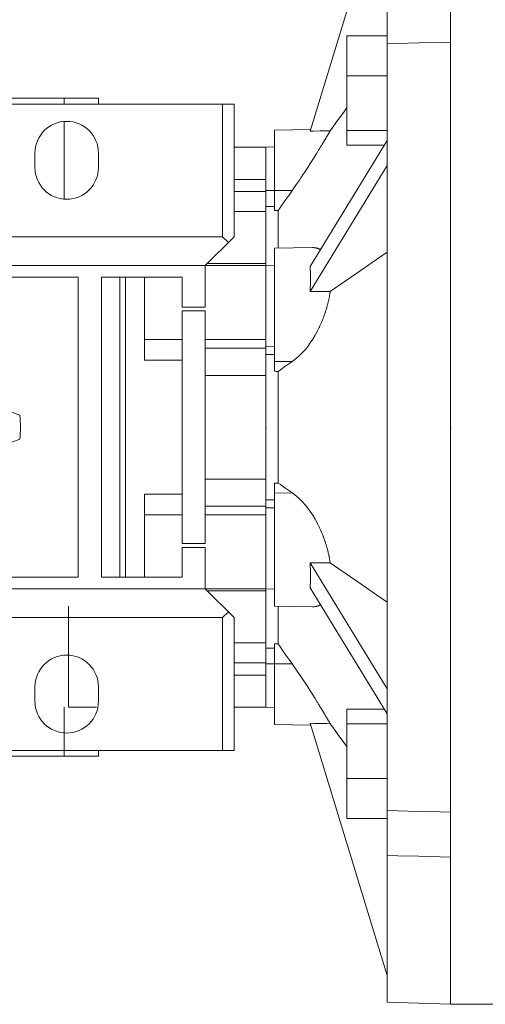
# Model space of a CAD drawing. Extents: x -46 to 2057, y -224 to 1293.
# Drawn here: x 790 to 871, y 786 to 957 of the extents above; entities that cross this region are included whole.
import ezdxf

# ---------------------------------------------------------------- set-up
doc = ezdxf.new("R2010")
doc.units = 0
doc.header["$MEASUREMENT"] = 0
doc.layers.add('AM_0', color=7, linetype='Continuous', lineweight=30)
doc.styles.add('MX_NOTE_STANDARD', font='txt.shx', dxfattribs={"height": 3.15, "bigfont": 'extfont.shx'})
doc.dimstyles.new('MXDIMSTYLE', dxfattribs={"dimtxt": 3.15, "dimasz": 2.5, "dimexe": 1.5, "dimexo": 1, "dimgap": 1, "dimtad": 1, "dimdec": 4, "dimdsep": 46, "dimtxsty": 'MX_NOTE_STANDARD', "dimcen": 2.5, "dimadec": 0, "dimazin": 0, "dimtfac": 1, "dimtdec": 4, "dimtmove": 2, "dimatfit": 3, "dimfxl": 0, "dimtolj": 1, "dimarcsym": 0})

# ---------------------------------------------------------------- blocks, each defined once
blk = doc.blocks.new('*D144')
at = {"color": 3, "linetype": 'Continuous', "lineweight": -2}
for p, q in [((649.5935798062585, 945.9711341011028), (649.5935798062585, 1011.591134101103)), ((865.0935798062585, 989.9711341011031), (865.0935798062585, 1011.591134101103)), ((655.5935798062585, 1008.591134101103), (859.0935798062585, 1008.591134101103))]:
    blk.add_line(p, q, dxfattribs=at)
at = {"color": 3}
for points in [[(655.5935798062585, 1009.591134101103), (655.5935798062585, 1007.591134101103), (649.5935798062585, 1008.591134101103)], [(859.0935798062585, 1007.591134101103), (859.0935798062585, 1009.591134101103), (865.0935798062585, 1008.591134101103)]]:
    blk.add_solid(points, dxfattribs=at)
at = {"layer": 'DEFPOINTS', "color": 0}
for p in [(865.0935798062585, 1008.591134101103), (865.0935798062585, 986.371134101103), (649.5935798062585, 942.3711341011028)]:
    blk.add_point(p, dxfattribs=at)
at = {"color": 3, "linetype": 'Continuous', "lineweight": 13, "insert": (757.3435798062585, 1018.191134101103), "char_height": 12, "attachment_point": 5}
blk.add_mtext('\\A1;216', dxfattribs=at)
blk = doc.blocks.new('*D145')
at = {"color": 3, "linetype": 'Continuous', "lineweight": -2}
for p, q in [((649.5935798062585, 945.9711341011028), (649.5935798062585, 1051.671134101103)), ((1120.593579806259, 959.93), (1120.593579806259, 1051.671134101103)), ((655.5935798062585, 1048.671134101103), (1114.593579806259, 1048.671134101103))]:
    blk.add_line(p, q, dxfattribs=at)
at = {"color": 3}
for points in [[(655.5935798062585, 1049.671134101103), (655.5935798062585, 1047.671134101103), (649.5935798062585, 1048.671134101103)], [(1114.593579806259, 1047.671134101103), (1114.593579806259, 1049.671134101103), (1120.593579806259, 1048.671134101103)]]:
    blk.add_solid(points, dxfattribs=at)
at = {"layer": 'DEFPOINTS', "color": 0}
for p in [(1120.593579806259, 1048.671134101103), (1120.593579806259, 956.3299999999999), (649.5935798062585, 942.3711341011028)]:
    blk.add_point(p, dxfattribs=at)
at = {"color": 3, "linetype": 'Continuous', "lineweight": 13, "insert": (885.0935798062585, 1058.271134101103), "char_height": 12, "attachment_point": 5}
blk.add_mtext('\\A1;471', dxfattribs=at)

msp = doc.modelspace()

# ---------------------------------------------------------------- linework, layer by layer
at = {"lineweight": 13}
for p, q in [((865.0935798062585, 786.3711341011028), (865.0935798062585, 986.371134101103)), ((854.0935798062585, 985.9870056366935), (854.0935798062585, 786.7552625655121)), ((854.0935798062585, 981.3711341011026), (840.7357145288486, 937.6795254811286)), ((847.0935798062585, 954.1879616580215), (847.0935798062585, 935.2269254399646)), ((854.0935798062585, 954.1879616580215), (847.0935798062585, 954.1879616580215)), ((854.0935798062585, 947.2477407201359), (847.0935798062585, 947.2477407201359)), ((804.0935798062585, 943.3711341011028), (673.0935798062585, 943.3711341011028)), ((782.0935798062585, 942.3711341011028), (827.5935798062585, 942.3711341011028)), ((798.1641321670786, 943.3711341011028), (798.1641321670786, 942.3711341011028)), ((804.0935798062585, 942.3711341011028), (804.0935798062585, 943.3711341011028)), ((825.5935798062585, 942.3711341011028), (825.5935798062585, 919.3711341011028)), ((827.5935798062585, 942.3711341011028), (827.5935798062585, 919.3711341011028)), ((798.1641321670786, 939.3543425346027), (798.1641321670786, 925.887925667603)), ((840.8275631195713, 937.9799486845982), (834.5935798062585, 937.8711341011028)), ((834.5935798062585, 923.9310861777496), (834.5935798062585, 937.8711341011028)), ((854.0935798062585, 937.7672226111074), (847.0935798062585, 937.7672226111074)), ((854.0935798062585, 936.0361976105639), (840.7357145288486, 914.1903933005769)), ((853.5987411418525, 935.2269254399646), (847.0935798062585, 935.2269254399646)), ((793.0935798062585, 931.3711341011028), (793.0935798062585, 933.8711341011028)), ((804.0935798062585, 933.8711341011028), (804.0935798062585, 931.3711341011028)), ((833.0935798062585, 934.8711341011028), (827.5935798062585, 934.8711341011028)), ((834.5935798062585, 934.9273166984951), (833.0935798062585, 934.9011341011028)), ((833.0935798062585, 927.3711341011028), (833.0935798062585, 934.9011341011028)), ((854.0935798062585, 931.7060705916417), (840.7357145288486, 909.8602662816547)), ((833.0935798062585, 929.3122769393717), (827.5935798062585, 929.3122769393717)), ((833.0935798062585, 929.3122769393717), (833.0935798062585, 914.4011341011028)), ((833.0935798062585, 927.2243249144885), (827.5935798062585, 927.2243249144885)), ((833.0935798062585, 927.3711341011028), (837.6274601798298, 927.3711341011028)), ((833.0935798062585, 923.7289558173991), (827.5935798062585, 923.7289558173991)), ((835.2034740781189, 917.3817571995462), (835.2034740781189, 923.9281085005632)), ((779.5935798062585, 919.3711341011028), (825.5935798062585, 919.3711341011028)), ((822.5935798062585, 914.3711341011028), (827.5935798062585, 919.3711341011028)), ((825.5935798062585, 919.3711341011028), (826.5935798062585, 918.3711341011028)), ((841.1691208961677, 917.4859105977655), (834.5935798062585, 917.3711341011028)), ((834.5935798062585, 917.3711341011028), (834.5935798062585, 896.0578433996895)), ((833.0935798062585, 914.7477182606194), (822.9701639657749, 914.7477182606194)), ((833.0935798062585, 914.3711341011028), (779.5935798062585, 914.3711341011028)), ((822.5935798062585, 907.1960552360429), (822.5935798062585, 914.3711341011028)), ((834.5935798062585, 914.4273166984951), (833.0935798062585, 914.4011341011028)), ((833.0935798062585, 914.4011341011028), (833.0935798062585, 900.349962810606)), ((800.5935798062585, 912.3711341011028), (783.5935798062585, 912.3711341011028)), ((800.5935798062585, 860.3711341011028), (800.5935798062585, 912.3711341011028)), ((804.5935798062585, 912.3711341011028), (804.5935798062585, 860.3711341011028)), ((818.5935798062585, 912.3711341011028), (804.5935798062585, 912.3711341011028)), ((807.7935798062583, 860.3711341011028), (807.7935798062583, 912.3711341011028)), ((808.7935798062583, 860.3711341011028), (808.7935798062583, 912.3711341011028)), ((812.0935798062585, 912.3711341011028), (812.0935798062585, 897.9873614055593)), ((818.5935798062585, 907.1960552360429), (818.5935798062585, 912.3711341011028)), ((818.5935798062585, 907.1960552360429), (822.5935798062585, 907.1960552360429)), ((822.5935798062585, 906.5462129661628), (818.5935798062585, 906.5462129661628)), ((818.5935798062585, 866.1960552360426), (818.5935798062585, 906.5462129661628)), ((822.5935798062585, 866.1960552360426), (822.5935798062585, 906.5462129661628)), ((818.5935798062585, 901.5678332422037), (812.0935798062585, 901.5678332422037)), ((833.0935798062585, 901.5678332422037), (822.5935798062585, 901.5678332422037)), ((833.0935798062585, 901.5678332422037), (833.0935798062585, 871.1744349600019)), ((833.0935798062585, 900.0393462762229), (822.5935798062585, 900.0393462762229)), ((833.0935798062585, 900.349962810606), (834.5935798062585, 900.3272880161271)), ((818.5935798062585, 897.9873614055593), (812.0935798062585, 897.9873614055593)), ((834.5935798062585, 897.7778673613664), (837.6274601798298, 897.7320056187368)), ((835.2034740781189, 876.6951331259547), (835.2034740781189, 896.0471350762509)), ((833.0935798062585, 895.3523716578825), (822.5935798062585, 895.3523716578825)), ((790.4507590472851, 888.4361341011029), (788.9301127906697, 889.0351325912884)), ((788.9301127906697, 883.7071356109172), (790.4507590472851, 884.3061341011028)), ((833.0935798062585, 877.3898965443232), (822.5935798062585, 877.3898965443232)), ((834.5935798062585, 876.6844248025161), (834.5935798062585, 855.3711341011028)), ((812.0935798062585, 874.7549067966463), (812.0935798062585, 860.3711341011028)), ((812.0935798062585, 874.7549067966463), (818.5935798062585, 874.7549067966463)), ((834.5935798062585, 874.9644008408395), (837.6274601798298, 875.0102625834688)), ((833.0935798062585, 872.7029219259828), (822.5935798062585, 872.7029219259828)), ((833.0935798062585, 872.3923053915996), (834.5935798062585, 872.4149801860785)), ((833.0935798062585, 872.3923053915996), (833.0935798062585, 858.3411341011029)), ((818.5935798062585, 871.1744349600019), (812.0935798062585, 871.1744349600019)), ((833.0935798062585, 871.1744349600019), (822.5935798062585, 871.1744349600019)), ((818.5935798062585, 866.1960552360426), (822.5935798062585, 866.1960552360426)), ((818.5935798062585, 860.3711341011028), (818.5935798062585, 865.5462129661632)), ((822.5935798062585, 865.5462129661632), (818.5935798062585, 865.5462129661632)), ((822.5935798062585, 858.3711341011028), (822.5935798062585, 865.5462129661632)), ((854.0935798062585, 841.0361976105639), (840.7357145288486, 862.8820019205511)), ((783.5935798062585, 860.3711341011028), (800.5935798062585, 860.3711341011028)), ((804.5935798062585, 860.3711341011028), (818.5935798062585, 860.3711341011028)), ((779.5935798062585, 858.3711341011028), (833.0935798062585, 858.3711341011028)), ((827.5935798062585, 853.3711341011028), (822.5935798062585, 858.3711341011028)), ((833.0935798062585, 858.3411341011029), (834.5935798062585, 858.3149515037105)), ((833.0935798062585, 858.3411341011029), (833.0935798062585, 843.4299912628339)), ((854.0935798062585, 836.7060705916417), (840.7357145288486, 858.5518749016289)), ((833.0935798062585, 857.9945501244456), (822.9701637829155, 857.9945501244456)), ((798.8774728411681, 837.8711341011028), (798.8774728411681, 855.3711341011028)), ((834.5935798062585, 855.3711341011028), (841.1691208961677, 855.2563576044404)), ((835.2034740781189, 848.8141597016424), (835.2034740781189, 855.3605110026597)), ((825.5935798062585, 853.3711341011028), (779.5935798062585, 853.3711341011028)), ((826.5935798062585, 854.3711341011028), (825.5935798062585, 853.3711341011028)), ((825.5935798062585, 830.3711341011028), (825.5935798062585, 853.3711341011028)), ((827.5935798062585, 830.3711341011028), (827.5935798062585, 853.3711341011028)), ((833.0935798062585, 849.0133123848068), (827.5935798062585, 849.0133123848068)), ((834.5935798062585, 848.8111820244562), (834.5935798062585, 834.8711341011028)), ((833.0935798062585, 845.5179432877173), (827.5935798062585, 845.5179432877173)), ((833.0935798062585, 845.3711341011028), (833.0935798062585, 837.8411341011029)), ((833.0935798062585, 845.3711341011028), (837.6274601798298, 845.3711341011028)), ((833.0935798062585, 843.4299912628339), (827.5935798062585, 843.4299912628339)), ((793.0935798062585, 838.8711341011028), (793.0935798062585, 841.3711341011028)), ((804.0935798062585, 841.3711341011028), (804.0935798062585, 838.8711341011028)), ((798.1641321670786, 837.8711341011028), (798.1641321670786, 829.3711341011028)), ((798.8774728411681, 837.8711341011028), (803.7754483821916, 837.8711341011028)), ((827.5935798062585, 837.8711341011028), (833.0935798062585, 837.8711341011028)), ((833.0935798062585, 837.8411341011029), (834.5935798062585, 837.8149515037105)), ((847.0935798062585, 837.5153427622413), (847.0935798062585, 818.5543065441842)), ((853.5987411418525, 837.5153427622413), (847.0935798062585, 837.5153427622413)), ((834.5935798062585, 834.8711341011028), (840.8275631195713, 834.7623195176075)), ((840.7357145288486, 835.062742721077), (854.0935798062585, 791.3711341011028)), ((854.0935798062585, 834.9750455910985), (847.0935798062585, 834.9750455910985)), ((804.0935798062585, 829.3711341011028), (673.0935798062585, 829.3711341011028)), ((782.0935798062585, 830.3711341011028), (827.5935798062585, 830.3711341011028)), ((804.0935798062585, 829.3711341011028), (804.0935798062585, 830.3711341011028)), ((854.0935798062585, 825.4945274820698), (847.0935798062585, 825.4945274820698)), ((854.0935798062585, 818.5543065441842), (847.0935798062585, 818.5543065441842)), ((854.0935798062585, 786.7552625655121), (865.0935798062585, 786.3711341011028))]:
    msp.add_line(p, q, dxfattribs=at)
for points in [[(865.0935798062585, 953.0856940191507), (863.2572956209524, 953.0402823997031), (859.588271745047, 952.9495465514424), (855.9239661432932, 952.8589270331404), (854.0935798062585, 952.8136608262789)], [(847.0796581021702, 941.6608074355333), (846.5906233731657, 940.9870126646092), (845.6309804685941, 939.6647601894263), (844.6951459201562, 938.3752428919472), (844.2358821812679, 937.7423815933405)], [(844.2358821812679, 937.7423815933405), (844.225914626936, 937.7252192933327), (844.2051528996183, 937.6894861446738), (844.1832921941575, 937.6518830600278), (844.1719510443345, 937.6323835943931), (844.16033680183, 937.6124207438468), (844.1362915600635, 937.5711109868828), (844.1111618529478, 937.5279666617289), (844.0849536086846, 937.4830017127024), (844.0576732940713, 937.4362311402758), (844.0293279061223, 937.3876709802532), (844.0147581385056, 937.3627250929123), (843.9999249609152, 937.3373382778909), (843.9694724797539, 937.2852510571565), (843.9379789727284, 937.2314282853106), (843.9054534197546, 937.1758898329995), (843.8719052491672, 937.1186564300313), (843.8373443139269, 937.0597496170035), (843.8196872483443, 937.02967562205), (843.801780865519, 936.9991916929516), (843.7652255255864, 936.9370056591679), (843.727688412346, 936.873213727424), (843.7085522013788, 936.8407180076376), (843.6891719336606, 936.8078250909643), (843.6496847754245, 936.7408597000942), (843.6092383995806, 936.6723422732268), (843.5886592465529, 936.637509552794), (843.5678448511756, 936.6022985577843), (843.5255167505113, 936.5307553061909), (843.4822672828584, 936.4577402475329), (843.4381101858669, 936.3832820551672), (843.3930597347924, 936.3074103105369), (843.3471307256541, 936.2301554634371), (843.3238415233707, 936.191019118929), (843.3003384564151, 936.1515487889496), (843.2526987062777, 936.071622341248), (843.2042277131616, 935.990408904453), (843.1549421494278, 935.9079419406985), (843.1048590958965, 935.8242555355439), (843.0539960141944, 935.7393843408574), (843.0282775164876, 935.6965154163925), (843.0023707174564, 935.6533635152664), (842.9500013393961, 935.5662286622567), (842.8969063142024, 935.4780157866667), (842.8431045184454, 935.3887615200349), (842.788615455552, 935.2985034142694), (842.733459263927, 935.2072799410037), (842.705637457738, 935.161318455343), (842.6776567006409, 935.1151304503896), (842.6212291234986, 935.0220951273791), (842.5641984716262, 934.9282149457822), (842.506587244698, 934.8335316203538), (842.448418480895, 934.7380875571271), (842.3897157336789, 934.6419258021765), (842.3601716116746, 934.5935894042848), (842.3305030474407, 934.5450899889681), (842.2708049320634, 934.4476242844119), (842.2106463364237, 934.3495733337122), (842.1500526208422, 934.2509822040763), (842.0890495284664, 934.1518963273106), (842.0276631555591, 934.0523614413123), (841.9968344829765, 934.0024399819872), (841.9659199206512, 933.9524235304286), (841.9037922266552, 933.8520410981873), (841.8409974545903, 933.7507620387605), (841.8093351232501, 933.6997642729357), (841.6157151941613, 933.3889128080561), (841.2104664318204, 932.7439030065832), (840.7829060036661, 932.071606108962), (840.3352337186841, 931.376735898594), (839.8698057736519, 930.6641223098452), (839.389211483388, 929.9387896841629), (839.1440897938976, 929.5729510324784), (838.896205772882, 929.2058125574451), (838.3934049843776, 928.4698380997193), (837.8838017707214, 927.7358239593905), (837.6274601798298, 927.3711341011028)], [(840.7357145288486, 937.6795254811286), (841.3176049131612, 937.6899765510996), (842.4831482270697, 937.7109085841705), (843.651047207466, 937.7318805754724), (844.2358821812679, 937.7423815933405)], [(837.6274601798298, 927.3711341011028), (837.2100988007494, 926.7795936080195), (836.391703220804, 925.6181757195961), (835.594426866021, 924.4847039569345), (835.2034740781189, 923.9281085005632)], [(834.5935798062592, 924.6321338861956), (834.3435938630794, 924.6329953814361), (833.8436050987812, 924.6347168789773), (833.3435938522409, 924.6364363858572), (833.093579806259, 924.6372953927714)], [(835.2034740781194, 923.9281085005632), (835.1018283910414, 923.9286049896396), (834.8985329863269, 923.9295977163413), (834.6952322090453, 923.9305901077676), (834.5935798062587, 923.9310861777496)], [(841.1691208961663, 917.4859105977653), (841.2111456816026, 917.4863686977112), (841.2945154280651, 917.4856204747705), (841.3769644706601, 917.4826536240719), (841.4178384586057, 917.4803387101481), (841.4584759943184, 917.477469881059), (841.5390335705999, 917.4700721485647), (841.6186211924712, 917.4604645041327), (841.6972233085094, 917.4486522022835), (841.7748248565015, 917.4346416714552), (841.851411296391, 917.4184405053279), (841.889319457757, 917.4095211222061), (841.9269686425198, 917.4000574482213), (842.0017039772038, 917.3794378852306), (842.0759315061243, 917.3564635533583), (842.1496089588275, 917.3310992009892), (842.2226903950861, 917.3033131107325), (842.2951306232562, 917.2730760000888), (842.3310963853376, 917.2570298310086), (842.3668852760939, 917.2403610361798), (842.4379108832109, 917.205143838027), (842.5081649402514, 917.1674024656716), (842.5429896353185, 917.147579019587)], [(854.0935798062585, 916.6820232335583), (852.2723701379018, 915.4277178776554), (848.8571889866932, 913.0753848312836), (845.7147872951994, 910.9106220225663), (844.2358821812682, 909.8916943377606)], [(840.7357145288486, 914.1903933005767), (840.7455942019042, 914.0883843977815), (840.7636863153209, 913.8805765949207), (840.7795449672665, 913.667838139241), (840.7866331832063, 913.5596667366333), (840.7931589572956, 913.4503192809307), (840.8045186702941, 913.2281736464199), (840.8136160832694, 913.0015581298787), (840.8204447710177, 912.7706327824083), (840.8249999106606, 912.5355606990017), (840.8272782850524, 912.2965079033559), (840.8275631195713, 912.1755413928506), (840.8272782850524, 912.0536432306135), (840.8249999106606, 911.8071382081218), (840.8204447710177, 911.5571669342869), (840.8136160832694, 911.3039059556145), (840.8045186702941, 911.0475341420213), (840.7931589572956, 910.788232560504), (840.7866331832063, 910.6575402595342), (840.7795449672665, 910.5261843472588), (840.7636863153209, 910.2615745783371), (840.7455942019042, 909.9945901389337), (840.7357145288486, 909.8602662816547)], [(844.2358821812679, 909.8916943377606), (844.225914626936, 909.8229830812254), (844.2051528996183, 909.6851649188688), (844.1832921941575, 909.5468498762618), (844.1719510443345, 909.4775176805565), (844.16033680183, 909.4080753300668), (844.1362915600635, 909.2688792586648), (844.1111618529478, 909.1293001557137), (844.0849536086846, 908.9893769432961), (844.0576732940713, 908.8491488848974), (844.0293279061223, 908.7086554984289), (844.0147581385056, 908.6383217047337), (843.9999249609152, 908.5679364694979), (843.9694724797539, 908.4270315651006), (843.9379789727284, 908.2859805478993), (843.9054534197546, 908.144823091234), (843.8719052491672, 908.0035986949954), (843.8373443139269, 907.8623466024837), (843.8196872483443, 907.7917223432796), (843.801780865519, 907.7211057183601), (843.7652255255864, 907.579914527794), (843.727688412346, 907.4388078897111), (843.7085522013788, 907.3682870870559), (843.6891719336606, 907.2977914324213), (843.6496847754245, 907.1568944826108), (843.6092383995806, 907.0161551055965), (843.5886592465529, 906.9458564896511), (843.5678448511756, 906.8756116769512), (843.5255167505113, 906.7353027909264), (843.4822672828584, 906.5952671706859), (843.4381101858669, 906.4555435805), (843.3930597347924, 906.3161707400257), (843.3471307256541, 906.1771872407573), (843.3238415233707, 906.1078534988151), (843.3003384564151, 906.0386314647099), (843.2526987062777, 905.9005415053675), (843.2042277131616, 905.7629550909148), (843.1549421494278, 905.6259095097398), (843.1048590958965, 905.4894415381871), (843.0539960141944, 905.353587370523), (843.0282775164876, 905.2859015979486), (843.0023707174564, 905.2183825510617), (842.9500013393961, 905.0838619083925), (842.8969063142024, 904.9500595227341), (842.8431045184454, 904.8170090927183), (842.788615455552, 904.6847443632294), (842.733459263927, 904.5532990888134), (842.705637457738, 904.4878942755956), (842.6776567006409, 904.4227069421706), (842.6212291234986, 904.2930014265612), (842.5641984716262, 904.1642157921376), (842.506587244698, 904.0363829561825), (842.448418480895, 903.909535427196), (842.3897157336789, 903.7837052327525), (842.3601716116746, 903.7211814961718), (842.3305030474407, 903.658923851018), (842.2708049320634, 903.5352221458079), (842.2106463364237, 903.4126303050357), (842.1500526208422, 903.291177782399), (842.0890495284664, 903.1708932421304), (842.0276631555591, 903.0518045066312), (841.9968344829765, 902.9927170177066), (841.965919920651, 902.9339385067999), (841.9037922266552, 902.8172200193317), (841.8409974545903, 902.7011108910024), (841.8093351232501, 902.6432598148654), (841.6157151941613, 902.2991904677381), (841.2104664318204, 901.6286714110531), (840.7829060036661, 900.9856565026391), (840.3352337186841, 900.3745303917733), (839.8698057736519, 899.7991674170005), (839.389211483388, 899.2630264528077), (839.1440897938976, 899.0106114744269), (838.896205772882, 898.7690463674667), (838.3934049843776, 898.3193831952631), (837.8838017707214, 897.9159321180648), (837.6274601798298, 897.7320056187368)], [(840.7357145288486, 909.8602662816545), (841.317604912075, 909.8654918166303), (842.4831482251068, 909.875957833158), (843.6510472063715, 909.8864438288167), (844.2358821812682, 909.8916943377606)], [(834.593579806259, 898.9577879086735), (834.3435938630794, 898.9619975762166), (833.8436050987809, 898.9704164199686), (833.3435938522407, 898.9788346082437), (833.093579806259, 898.9830434564403)], [(837.6274601798298, 897.7320056187368), (837.2100988007494, 897.4425444278579), (836.391703220804, 896.8742067846979), (835.594426866021, 896.3195229550254), (835.2034740781189, 896.0471350762509)], [(835.2034740781189, 896.0471350762509), (835.101828391041, 896.0489198508319), (834.8985329863265, 896.0524893351962), (834.6952322090447, 896.0560587331377), (834.593579806258, 896.0578433996895)], [(834.593579806258, 876.6844248025161), (834.6952322090449, 876.6862094690682), (834.8985329863265, 876.6897788670094), (835.1018283910419, 876.6933483513737), (835.2034740781198, 876.6951331259547)], [(835.2034740781189, 876.6951331259547), (835.5944268660212, 876.4227452471803), (836.391703220804, 875.8680614175078), (837.2100988007494, 875.2997237743477), (837.6274601798298, 875.0102625834688)], [(833.093579806259, 873.7592247457653), (833.3435938522409, 873.7634335939622), (833.8436050987812, 873.771851782237), (834.3435938630794, 873.780270625989), (834.5935798062592, 873.7844802935322)], [(837.6274601798298, 875.0102625834688), (837.8838017707214, 874.8263360841408), (838.3934049843776, 874.4228850069428), (838.8962057728822, 873.973221834739), (839.1440897938976, 873.7316567277787), (839.3892114833882, 873.4792417493979), (839.8698057736522, 872.9431007852052), (840.3352337186843, 872.3677378104323), (840.7829060036663, 871.7566116995665), (841.2104664318206, 871.1135967911525), (841.6157151941613, 870.4430777344674), (841.8093351232503, 870.0990083873401), (841.8409974545905, 870.041157311203), (841.9037922266555, 869.9250481828738), (841.9659199206515, 869.8083296954055), (841.9968344829765, 869.7495511844988), (842.0276631555596, 869.690463695574), (842.0890495284666, 869.571374960075), (842.1500526208426, 869.4510904198062), (842.2106463364237, 869.3296378971695), (842.2708049320634, 869.2070460563973), (842.330503047441, 869.0833443511872), (842.3601716116748, 869.0210867060334), (842.3897157336792, 868.9585629694529), (842.448418480895, 868.8327327750092), (842.5065872446983, 868.705885246023), (842.5641984716265, 868.5780524100678), (842.6212291234988, 868.449266775644), (842.6776567006411, 868.3195612600346), (842.705637457738, 868.2543739266096), (842.7334592639272, 868.1889691133917), (842.7886154555522, 868.0575238389758), (842.8431045184459, 867.9252591094869), (842.8969063142024, 867.7922086794711), (842.9500013393963, 867.6584062938127), (843.0023707174566, 867.5238856511435), (843.0282775164881, 867.4563666042566), (843.0539960141946, 867.3886808316822), (843.1048590958969, 867.2528266640181), (843.154942149428, 867.1163586924654), (843.2042277131618, 866.9793131112904), (843.2526987062779, 866.8417266968377), (843.3003384564151, 866.7036367374953), (843.3238415233711, 866.6344147033901), (843.3471307256543, 866.5650809614476), (843.3930597347926, 866.4260974621795), (843.4381101858669, 866.2867246217052), (843.4822672828586, 866.1470010315193), (843.5255167505113, 866.0069654112785), (843.5678448511758, 865.866656525254), (843.5886592465531, 865.7964117125541), (843.6092383995808, 865.7261130966085), (843.6496847754245, 865.5853737195941), (843.6891719336609, 865.4444767697837), (843.708552201379, 865.373981115149), (843.7276884123462, 865.3034603124938), (843.7652255255866, 865.162353674411), (843.8017808655193, 865.0211624838448), (843.8196872483445, 864.9505458589254), (843.8373443139271, 864.8799215997215), (843.8719052491672, 864.7386695072098), (843.9054534197548, 864.5974451109712), (843.9379789727284, 864.4562876543059), (843.9694724797541, 864.3152366371048), (843.9999249609155, 864.1743317327073), (844.0147581385058, 864.1039464974715), (844.0293279061223, 864.0336127037765), (844.0576732940715, 863.8931193173082), (844.0849536086846, 863.7528912589094), (844.1111618529478, 863.6129680464919), (844.1362915600635, 863.4733889435408), (844.16033680183, 863.3341928721388), (844.1719510443345, 863.2647505216491), (844.1832921941575, 863.1954183259438), (844.2051528996183, 863.057103283337), (844.225914626936, 862.9192851209802), (844.2358821812679, 862.8505738644451)], [(844.2358821812679, 862.8505738644451), (843.6510472063121, 862.8558243733894), (842.4831482249886, 862.8663103690487), (841.3176049120027, 862.8767763855758), (840.7357145288486, 862.8820019205511)], [(840.7357145288486, 862.8820019205511), (840.7455942019042, 862.7476780632719), (840.7636863153209, 862.4806936238685), (840.7795449672665, 862.2160838549471), (840.7866331832063, 862.0847279426716), (840.7931589572956, 861.9540356417017), (840.8045186702941, 861.6947340601844), (840.8136160832694, 861.4383622465912), (840.8204447710177, 861.1851012679188), (840.8249999106606, 860.9351299940838), (840.8272782850524, 860.6886249715922), (840.8275631195713, 860.5667268093553), (840.8272782850524, 860.44576029885), (840.8249999106606, 860.2067075032039), (840.8204447710177, 859.9716354197974), (840.8136160832694, 859.7407100723269), (840.8045186702941, 859.5140945557857), (840.7931589572956, 859.291948921275), (840.7866331832063, 859.1826014655724), (840.7795449672665, 859.0744300629647), (840.7636863153209, 858.8616916072849), (840.7455942019042, 858.6538838044241), (840.7357145288486, 858.5518749016289)], [(844.2358821812679, 862.8505738644451), (845.7147872958117, 861.8316461792172), (848.8571889879429, 859.6668833700605), (852.2723701386878, 857.3145503240087), (854.0935798062585, 856.0602449686476)], [(842.5430016333346, 855.5946961428231), (842.5081766741378, 855.5748722893645), (842.4379220720994, 855.5371301411767), (842.3668958985224, 855.5019122189276), (842.3311067168206, 855.4852430813746), (842.2951406588334, 855.4691965824006), (842.2226998245376, 855.4389588502672), (842.1496177640404, 855.4111721892059), (842.0759396701894, 855.3858073161796), (842.0017114844525, 855.3628325131631), (841.9269754850527, 855.3422125294833), (841.8893259850461, 855.332748668118), (841.8514175031751, 855.3238291078515), (841.7748304066638, 855.3076276183237), (841.6972281815363, 855.2936168055594), (841.6186253682315, 855.2818042635354), (841.5390370293667, 855.2721964209416), (841.4584787167898, 855.2647985325068), (841.4178408058297, 855.2619296413329), (841.3769664379788, 855.2596146759372), (841.2945166218346, 855.256647754183), (841.2111460839035, 855.25589950276), (841.1691208961663, 855.2563576044404)], [(833.0935798062585, 848.1049728094342), (833.3435938522405, 848.1058318163484), (833.8436050987807, 848.1075513232286), (834.3435938630789, 848.1092728207695), (834.5935798062587, 848.1101343160101)], [(834.5935798062587, 848.8111820244562), (834.6952322090453, 848.8116780944381), (834.8985329863269, 848.8126704858644), (835.1018283910414, 848.8136632125661), (835.2034740781194, 848.8141597016424)], [(835.2034740781189, 848.8141597016424), (835.594426866021, 848.2575642452714), (836.391703220804, 847.1240924826095), (837.2100988007494, 845.9626745941862), (837.6274601798298, 845.3711341011028)], [(837.6274601798298, 845.3711341011028), (837.8838017707214, 845.0064442428152), (838.3934049843776, 844.2724301024864), (838.8962057728822, 843.5364556447605), (839.1440897938976, 843.1693171697273), (839.3892114833882, 842.8034785180425), (839.8698057736522, 842.0781458923602), (840.3352337186843, 841.3655323036116), (840.7829060036663, 840.6706620932434), (841.2104664318206, 839.9983651956222), (841.6157151941613, 839.3533553941493), (841.8093351232503, 839.0425039292695), (841.8409974545905, 838.9915061634449), (841.9037922266555, 838.8902271040181), (841.9659199206515, 838.7898446717768), (841.9968344829765, 838.7398282202182), (842.0276631555596, 838.6899067608931), (842.0890495284666, 838.5903718748948), (842.1500526208426, 838.4912859981291), (842.2106463364237, 838.3926948684932), (842.2708049320634, 838.2946439177936), (842.330503047441, 838.1971782132373), (842.3601716116748, 838.1486787979206), (842.3897157336792, 838.1003424000289), (842.448418480895, 838.0041806450783), (842.5065872446983, 837.9087365818514), (842.5641984716265, 837.8140532564232), (842.6212291234988, 837.7201730748263), (842.6776567006411, 837.6271377518158), (842.705637457738, 837.5809497468622), (842.7334592639272, 837.5349882612018), (842.7886154555522, 837.4437647879358), (842.8431045184459, 837.3535066821703), (842.8969063142024, 837.2642524155387), (842.9500013393963, 837.1760395399488), (843.0023707174566, 837.0889046869388), (843.0282775164881, 837.045752785813), (843.0539960141946, 837.002883861348), (843.1048590958969, 836.9180126666615), (843.154942149428, 836.8343262615069), (843.2042277131618, 836.7518592977522), (843.2526987062779, 836.6706458609574), (843.3003384564151, 836.5907194132558), (843.3238415233711, 836.5512490832762), (843.3471307256543, 836.5121127387681), (843.3930597347926, 836.4348578916686), (843.4381101858669, 836.3589861470382), (843.4822672828586, 836.2845279546725), (843.5255167505113, 836.2115128960145), (843.5678448511758, 836.139969644421), (843.5886592465531, 836.1047586494115), (843.6092383995808, 836.0699259289786), (843.6496847754245, 836.0014085021112), (843.6891719336609, 835.9344431112411), (843.708552201379, 835.9015501945676), (843.7276884123462, 835.8690544747815), (843.7652255255866, 835.8052625430375), (843.8017808655193, 835.7430765092538), (843.8196872483445, 835.7125925801554), (843.8373443139271, 835.6825185852019), (843.8719052491672, 835.6236117721742), (843.9054534197548, 835.566378369206), (843.9379789727284, 835.5108399168951), (843.9694724797539, 835.4570171450491), (843.9999249609155, 835.4049299243145), (844.0147581385058, 835.3795431092931), (844.0293279061223, 835.3545972219524), (844.0576732940715, 835.3060370619298), (844.0849536086846, 835.2592664895033), (844.1111618529478, 835.2143015404768), (844.1362915600635, 835.1711572153229), (844.16033680183, 835.1298474583589), (844.1719510443345, 835.1098846078125), (844.1832921941575, 835.0903851421779), (844.2051528996183, 835.0527820575321), (844.225914626936, 835.0170489088732), (844.2358821812679, 834.9998866088652)], [(844.2358821812679, 834.9998866088652), (843.6510472073915, 835.0103876267347), (842.4831482269235, 835.0313596180376), (841.3176049130734, 835.0522916511075), (840.7357145288486, 835.062742721077)], [(844.2358821812679, 834.9998866088652), (844.6951459201553, 834.3670253102596), (845.6309804685914, 833.0775080127828), (846.5906233731614, 831.7552555376024), (847.0796581021648, 831.0814607666794)], [(854.0935798062585, 819.928607375927), (855.9239661279494, 819.8833411694447), (859.588271732807, 819.7927216510661), (863.2572956227073, 819.7019858024594), (865.0935798062585, 819.656574183055)], [(865.0935798062585, 811.878399590003), (863.2572956711522, 811.9238112082091), (859.5882717328855, 812.0145470580121), (855.9239660796536, 812.1051665775872), (854.0935798062585, 812.150432782875)]]:
    msp.add_lwpolyline(points, dxfattribs=at)
for centre, radius, start, end in [((798.5935798062585, 933.8711341011028), 5.5, 0, 180), ((798.5935798062585, 931.3711341011028), 5.5, 180, 0), ((775.593579806258, 886.3711341011028), 15.00000000000022, 352.0871512860761, 7.912848713923906), ((798.5935798062585, 841.3711341011028), 5.5, 0, 180), ((798.5935798062585, 838.8711341011028), 5.5, 180, 0)]:
    msp.add_arc(centre, radius, start, end, dxfattribs=at)
at = {"lineweight": 13, "extrusion": (1, 0, 0)}
for p in [(833.0935798062585, 886.3711341011028, 75), (833.0935798062585, 886.3711341011028, 75), (865.0935798062585, 886.3711341011028, 75)]:
    msp.add_point(p, dxfattribs=at)
at = {"lineweight": 13, "extrusion": (-1, 0, 1.224606353822377e-16)}
msp.add_point((833.0935798062585, 886.3711341011028, 75), dxfattribs=at)
at = {"layer": 'AM_0', "lineweight": 13}
msp.add_line((865.0935798062585, 786.3711341011029), (877.0935798062585, 786.3711341011029), dxfattribs=at)

# ---------------------------------------------------------------- dimensions: what is measured, and where the dimension line sits
at = {"color": 3, "linetype": 'Continuous', "lineweight": 13}
for base, p2, picture, middle in [((1120.593579806259, 1048.671134101103), (1120.593579806259, 956.3299999999999), '*D145', (885.0935798062585, 1058.271134101103)), ((865.0935798062585, 1008.591134101103), (865.0935798062585, 986.371134101103), '*D144', (757.3435798062585, 1018.191134101103))]:
    dim = msp.add_linear_dim(base=base, p1=(649.5935798062585, 942.3711341011028), p2=p2, dimstyle='MXDIMSTYLE', override={"dimscale": 1.2, "dimtxt": 10, "dimasz": 5, "dimexe": 2.5, "dimexo": 3, "dimgap": 3, "dimtoh": 1, "dimdec": 0, "dimzin": 9, "dimtxsty": 'Standard', "dimcen": 0, "dimclrd": 3, "dimclre": 3, "dimclrt": 3, "dimtdec": 0, "dimtofl": 0, "dimtmove": 0, "dimtfill": 0, "dimtzin": 0}, dxfattribs=at)
    dim.commit()
    dim.dimension.update_dxf_attribs({"geometry": picture, "text_midpoint": middle})

doc.saveas('drawing.dxf')
